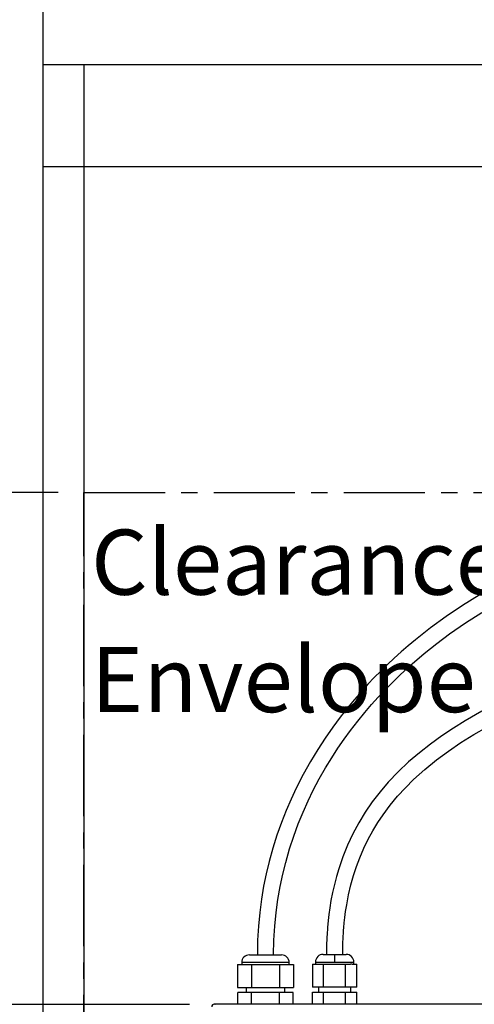
# Model space of a CAD drawing. Extents: x -40 to 594, y 0 to 417.
# Drawn here: x 38 to 74, y 167 to 244 of the extents above; entities that cross this region are included whole.
import ezdxf

# ---------------------------------------------------------------- set-up
doc = ezdxf.new("R2010")
doc.units = 0
doc.linetypes.add('CENTER', pattern=[10.16, 6.35, -1.27, 1.27, -1.27])
doc.linetypes.add('PHANTOM', pattern=[12.7, 6.35, -1.27, 1.27, -1.27, 1.27, -1.27])
doc.layers.get('0').update_dxf_attribs({"linetype": 'CONTINUOUS'})
doc.styles.add('SLDTEXTSTYLE2', font='TXT', dxfattribs={"width": 0.605})
doc.dimstyles.new('SLDDIMSTYLE0', dxfattribs={"dimtxt": 5.172414, "dimasz": 7, "dimexe": 0, "dimexo": 0.0625, "dimgap": 1.293103, "dimtad": 1, "dimlfac": 5, "dimrnd": 1e-09, "dimzin": 12, "dimtxsty": 'SLDTEXTSTYLE2', "dimsah": 1, "dimcen": 0.09, "dimazin": 3, "dimtfac": 1, "dimtofl": 0, "dimtmove": 0, "dimatfit": 3, "dimtolj": 1, "dimtzin": 12})
doc.dimstyles.new('SLDDIMSTYLE4', dxfattribs={"dimtxt": 5.172414, "dimasz": 7, "dimexe": 0, "dimexo": 0.0625, "dimgap": 1.293103, "dimtad": 0, "dimtih": 1, "dimtoh": 1, "dimdec": 0, "dimlfac": 5, "dimrnd": 1e-09, "dimzin": 12, "dimtxsty": 'SLDTEXTSTYLE2', "dimblk1": 'NONE', "dimblk2": 'NONE', "dimsah": 1, "dimcen": 0, "dimazin": 3, "dimtfac": 1, "dimtdec": 0, "dimtmove": 0, "dimatfit": 3, "dimtolj": 1, "dimtzin": 12})

# ---------------------------------------------------------------- blocks, each defined once
blk = doc.blocks.new('_D')
at = {"color": 7, "linetype": 'CONTINUOUS'}
for p, q in [((40.997, 206.637), (26.335, 206.637)), ((28.335, 166.637), (28.335, 206.637)), ((51.256, 166.637), (26.335, 166.637))]:
    blk.add_line(p, q, dxfattribs=at)
for points in [[(28.335, 206.637), (27.258, 199.637), (29.412, 199.637)], [(28.335, 166.637), (29.412, 173.637), (27.258, 173.637)]]:
    blk.add_solid(points, dxfattribs=at)
at = {"color": 7, "linetype": 'CONTINUOUS', "insert": (19.311, 180.06), "char_height": 7, "attachment_point": 1, "rotation": 90, "style": 'SLDTEXTSTYLE2'}
blk.add_mtext('200', dxfattribs=at)
blk = doc.blocks.new('SW_NOTE_17')
at = {"color": 0, "linetype": 'CONTINUOUS', "char_height": 5.0831, "attachment_point": 1, "style": 'SLDTEXTSTYLE2'}
for s, insert in [('Clearance', (0, 6.552)), ('Envelope', (0, -2.62))]:
    blk.add_mtext(s, dxfattribs=dict(at, insert=insert))
blk = doc.blocks.new('_D_10')
at = {"color": 7, "linetype": 'CONTINUOUS'}
blk.add_line((102.289, 316.522), (58.128, 316.522), dxfattribs=at)
at = {"color": 7, "linetype": 'CONTINUOUS', "char_height": 7, "attachment_point": 1, "style": 'SLDTEXTSTYLE2'}
for s, insert in [('%%c', (62.216, 347.518)), ('Hole', (83.61, 347.518)), ('35', (72.653, 347.518)), ('HydroTap®', (58.128, 336.532)), ('G4 Tap', (73.975, 325.545))]:
    blk.add_mtext(s, dxfattribs=dict(at, insert=insert))
blk = doc.blocks.new('_NONE')

msp = doc.modelspace()

# ---------------------------------------------------------------- linework, layer by layer
at = {"color": 7, "linetype": 'CONTINUOUS'}
for p, q in [((39.7971, 247.069), (39.7971, 240.069)), ((39.7971, 240.069), (246.9881, 240.069)), ((39.7971, 240.069), (39.7971, 68.069)), ((39.7971, 240.069), (39.7971, 232.069)), ((42.9971, 240.069), (42.9971, 100.069)), ((245.3334, 232.069), (39.7971, 232.069)), ((55.9371, 170.509), (57.1971, 170.509)), ((57.1971, 170.509), (58.4571, 170.509)), ((61.7096, 170.549), (62.6096, 170.549)), ((62.6096, 170.549), (63.5096, 170.549)), ((55.0147, 169.749), (55.0147, 167.969)), ((55.0147, 169.749), (56.1059, 169.749)), ((55.3371, 169.909), (55.3371, 169.749)), ((56.1059, 169.749), (56.1059, 167.969)), ((56.1059, 169.749), (58.2883, 169.749)), ((58.2883, 169.749), (58.2883, 167.969)), ((58.2883, 169.749), (59.3795, 169.749)), ((59.0571, 169.749), (59.0571, 169.909)), ((59.3795, 169.749), (59.3795, 167.969)), ((60.8713, 169.789), (60.8713, 167.989)), ((60.8713, 169.789), (61.7373, 169.789)), ((61.1096, 169.949), (61.1096, 169.789)), ((61.7373, 167.989), (61.7373, 169.789)), ((61.7373, 169.789), (62.6096, 169.789)), ((62.6096, 169.789), (63.4693, 169.789)), ((63.4693, 167.989), (63.4693, 169.789)), ((63.4693, 169.789), (63.8403, 169.789)), ((63.9675, 169.789), (63.8403, 169.789)), ((63.9675, 169.789), (64.3354, 169.789)), ((64.1096, 169.789), (64.1096, 169.949)), ((64.3354, 167.989), (64.3354, 169.789)), ((55.0147, 167.969), (56.1059, 167.969)), ((55.6871, 167.969), (55.6871, 167.569)), ((56.1059, 167.969), (58.2883, 167.969)), ((58.2883, 167.969), (59.3795, 167.969)), ((58.7071, 167.569), (58.7071, 167.969)), ((61.7373, 167.989), (60.8713, 167.989)), ((61.3433, 167.989), (61.3433, 167.589)), ((63.4693, 167.989), (61.7373, 167.989)), ((64.3354, 167.989), (63.4693, 167.989)), ((63.8633, 167.589), (63.8633, 167.989)), ((55.0262, 166.6563), (55.0262, 167.569)), ((56.1117, 167.569), (55.0262, 167.569)), ((56.1117, 166.6563), (56.1117, 167.569)), ((58.2825, 167.569), (56.1117, 167.569)), ((58.2825, 166.6563), (58.2825, 167.569)), ((59.3679, 167.569), (58.2825, 167.569)), ((59.3679, 166.6563), (59.3679, 167.569)), ((60.8713, 166.6563), (60.8713, 167.589)), ((60.8713, 167.589), (61.7373, 167.589)), ((61.7373, 166.6563), (61.7373, 167.589)), ((61.7373, 167.589), (63.4693, 167.589)), ((63.4693, 166.6563), (63.4693, 167.589)), ((63.4693, 167.589), (64.3354, 167.589)), ((64.3354, 166.6563), (64.3354, 167.589)), ((131.5971, 166.6563), (53.1971, 166.6563))]:
    msp.add_line(p, q, dxfattribs=at)
at = {"color": 5, "linetype": 'CENTER'}
for p, q in [((42.9971, 100.069), (42.9971, 206.6369)), ((42.9971, 206.6369), (148.7971, 206.6369))]:
    msp.add_line(p, q, dxfattribs=at)
at = {"color": 8, "linetype": 'PHANTOM'}
for p, q in [((62.6096, 170.549), (62.6096, 169.949)), ((57.1971, 169.909), (55.3371, 169.909)), ((59.0571, 169.909), (57.1971, 169.909)), ((61.1096, 169.949), (62.6096, 169.949)), ((62.6096, 169.949), (64.1096, 169.949))]:
    msp.add_line(p, q, dxfattribs=at)
at = {"color": 7, "linetype": 'CONTINUOUS', "flags": 128}
for points in [[(73.9066, 198.6177), (72.5965, 197.8058), (71.3277, 196.952), (70.1017, 196.0581), (68.9201, 195.1258), (68.3566, 194.6544), (67.8043, 194.1743), (67.2634, 193.6857), (66.734, 193.1888), (66.2165, 192.6838), (65.7108, 192.1709), (65.2153, 191.6483), (64.7054, 191.088), (64.1655, 190.468), (63.608, 189.7959), (63.0365, 189.0699), (62.455, 188.2876), (61.8677, 187.447), (61.2899, 186.5624), (60.716, 185.6173), (60.1513, 184.6096), (59.6016, 183.5372), (59.199, 182.6805), (58.8116, 181.7846), (58.4425, 180.8487), (58.0951, 179.8721), (57.773, 178.8539), (57.4799, 177.7934), (57.2548, 176.8502), (57.0566, 175.8751), (56.8878, 174.8677), (56.751, 173.8276), (56.6492, 172.7546), (56.5852, 171.6485), (56.5621, 170.509)], [(57.8321, 170.509), (57.8535, 171.6447), (57.9189, 172.7453), (58.0243, 173.8112), (58.1663, 174.8427), (58.3413, 175.8405), (58.5463, 176.8048), (58.7781, 177.7362), (59.0789, 178.7818), (59.4083, 179.784), (59.7627, 180.7436), (60.1383, 181.6616), (60.5318, 182.5387), (60.9398, 183.3759), (61.4103, 184.2672), (61.8912, 185.111), (62.3787, 185.9084), (62.8692, 186.6608), (63.3594, 187.3695), (63.8464, 188.0358), (64.4122, 188.7686), (64.9653, 189.4465), (65.5018, 190.0716), (66.0182, 190.6459), (66.8659, 191.5361), (67.7444, 192.3973), (68.6582, 193.2341), (69.6062, 194.0455), (70.5876, 194.8306), (71.6015, 195.5882), (72.8365, 196.4445), (74.1133, 197.2593)], [(74.1284, 189.5404), (72.8178, 188.7937), (71.8959, 188.2242), (70.9892, 187.6215), (70.1009, 186.9825), (69.2345, 186.3042), (68.3936, 185.5831), (67.5821, 184.816), (66.8045, 183.9993), (66.1576, 183.2435), (65.5552, 182.4612), (64.9993, 181.6538), (64.4903, 180.821), (64.0283, 179.963), (63.6136, 179.0798), (63.246, 178.1715), (62.9256, 177.2383), (62.7452, 176.6283), (62.584, 176.0083), (62.4418, 175.3786), (62.322, 174.7573), (62.2281, 174.1819), (62.1561, 173.6565), (62.102, 173.1839), (62.0761, 172.9204), (62.0549, 172.6784), (62.0377, 172.4587), (62.0241, 172.2616), (62.0126, 172.0752), (62.0055, 171.9486), (61.9982, 171.8024), (61.9909, 171.6362), (61.9838, 171.4469), (61.9768, 171.2067), (61.971, 170.908), (61.9683, 170.549)], [(63.2383, 170.549), (63.24, 170.8761), (63.2447, 171.1509), (63.2508, 171.3749), (63.257, 171.5524), (63.2637, 171.7099), (63.2707, 171.8533), (63.2777, 171.9827), (63.2903, 172.187), (63.3053, 172.4009), (63.325, 172.644), (63.3599, 173.0139), (63.4071, 173.4326), (63.4694, 173.8975), (63.5498, 174.406), (63.7012, 175.1949), (63.8843, 175.9719), (64.093, 176.7143), (64.3258, 177.4239), (64.5811, 178.1026), (64.8966, 178.8382), (65.237, 179.5381), (65.6005, 180.2043), (65.9872, 180.8421), (66.3981, 181.4566), (66.9445, 182.1937), (67.5257, 182.898), (68.14, 183.5715), (68.7856, 184.2158), (69.6534, 184.999), (70.5616, 185.737), (71.506, 186.4335), (72.4826, 187.0916), (73.4873, 187.7143), (74.5158, 188.3043)]]:
    msp.add_lwpolyline(points, dxfattribs=at)
at = {"color": 7, "linetype": 'CONTINUOUS'}
for centre, radius, start, end in [((55.9371, 169.909), 0.6, 89.999455, 180.000118), ((58.4571, 169.909), 0.6, 0.001327, 89.9991), ((61.7096, 169.949), 0.6, 89.999292, 180.000282), ((63.5096, 169.949), 0.6, 0.000125, 89.999163), ((53.1971, 166.4563), 0.2, 90.00361, 179.998524)]:
    msp.add_arc(centre, radius, start, end, dxfattribs=at)
at = {"color": 8, "linetype": 'PHANTOM'}
msp.add_arc((53.0822, 166.2046), 0.4661, 68.041338, 75.735367, dxfattribs=at)

# ---------------------------------------------------------------- block references
at = {"color": 5, "linetype": 'CONTINUOUS'}
msp.add_blockref('SW_NOTE_17', (43.5625, 197.1775), dxfattribs=at)

# ---------------------------------------------------------------- dimensions: what is measured, and where the dimension line sits
at = {"color": 7, "linetype": 'CONTINUOUS'}
dim = msp.add_diameter_dim_2p(p1=(2.5538, 6.1841), p2=(0, 0), text='<> Hole\\PHydroTap®\\PG4 Tap', dimstyle='SLDDIMSTYLE4', dxfattribs=at)
dim.commit()
dim.dimension.update_dxf_attribs({"geometry": '_D_10', "text_midpoint": (79.4145, 333.0303), "dimtype": 163})
dim = msp.add_linear_dim(base=(28.3347, 206.6369), p1=(53.2563, 166.6369), p2=(42.9971, 206.6369), angle=90, dimstyle='SLDDIMSTYLE0', dxfattribs=at)
dim.commit()
dim.dimension.update_dxf_attribs({"geometry": '_D', "text_midpoint": (28.3347, 186.6369), "dimtype": 160})

doc.saveas('drawing.dxf')
